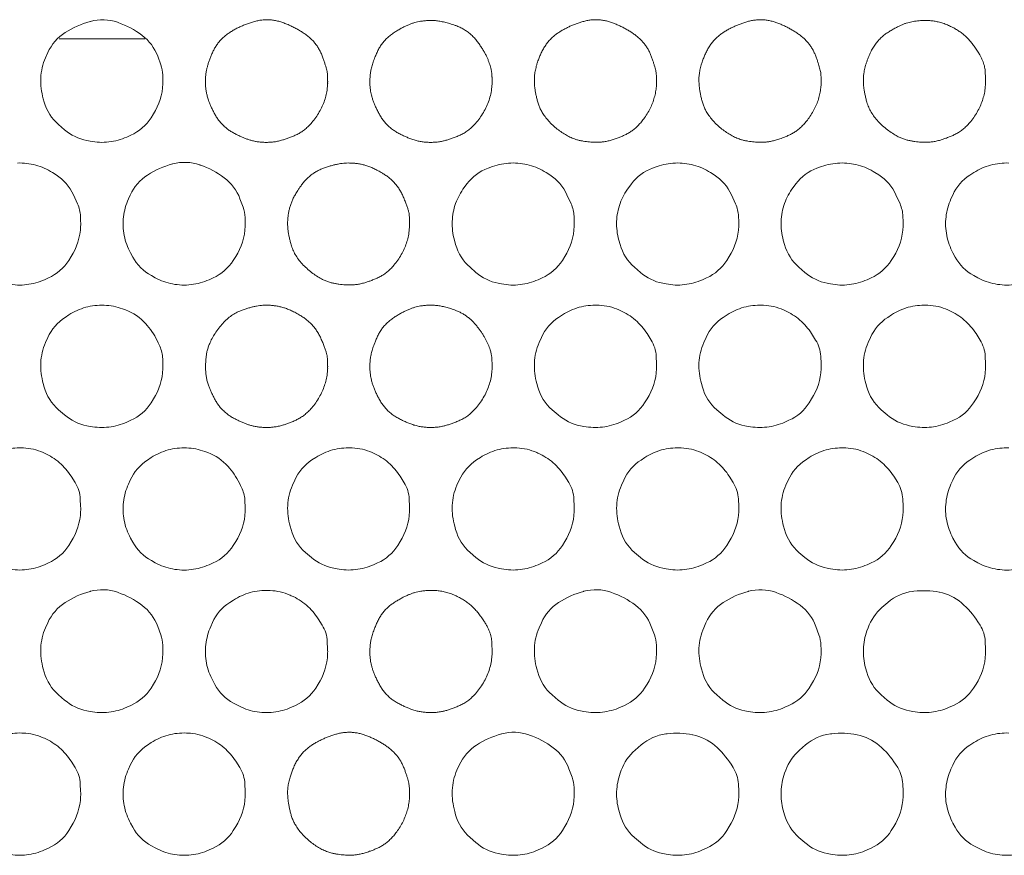
# Model space of a CAD drawing. Units: millimetres. Extents: x -145 to 146, y -102 to 102.
# Drawn here: x -102 to -99, y -63 to -60 of the extents above; entities that cross this region are included whole.
import ezdxf

# ---------------------------------------------------------------- set-up
doc = ezdxf.new("R2010")
doc.units = ezdxf.units.MM
doc.header["$LTSCALE"] = 25.4
doc.layers.add('_U+30EC_U+30A4_U+30E4_U+30FC 1', color=7, linetype='Continuous', lineweight=18)

msp = doc.modelspace()

# ---------------------------------------------------------------- linework, layer by layer
at = {"layer": '_U+30EC_U+30A4_U+30E4_U+30FC 1', "color": 7, "lineweight": 5}
msp.add_line((-101.9255, -60.3918), (-102.1885, -60.3918), dxfattribs=at)
at = {"layer": '_U+30EC_U+30A4_U+30E4_U+30FC 1', "color": 7, "lineweight": 5, "flags": 128}
for points in [[(-101.8693, -60.5227, 0.009519), (-101.8694, -60.5153), (-101.8699, -60.5028, 0.078198), (-101.8761, -60.4712), (-101.8856, -60.4454, 0.146024), (-101.9338, -60.3807, 0.076486), (-102.0073, -60.3416), (-102.0092, -60.341, 0.150907), (-102.0923, -60.338), (-102.0932, -60.3382, 0.07656), (-102.1701, -60.3723, 0.146286), (-102.2232, -60.434), (-102.2303, -60.4498, 0.095588), (-102.2448, -60.5119, 0.078493), (-102.2373, -60.5756), (-102.2344, -60.5858, 0.147708), (-102.1901, -60.6553), (-102.1717, -60.671, 0.129989), (-102.1031, -60.7043), (-102.0928, -60.7063, 0.077183), (-102.0357, -60.7085, 0.076752), (-101.9805, -60.6934), (-101.9679, -60.6877, 0.146658), (-101.906, -60.6342), (-101.8984, -60.6222, 0.131977), (-101.8695, -60.5301), (-101.8695, -60.53, 0.010445), (-101.8693, -60.5227)], [(-101.6164, -60.9603, 0.009563), (-101.6165, -60.9529), (-101.617, -60.9403, 0.078634), (-101.6232, -60.9088), (-101.6327, -60.883, 0.146072), (-101.681, -60.8184, 0.076112), (-101.7545, -60.7796), (-101.7564, -60.7789, 0.150647), (-101.8392, -60.776), (-101.8401, -60.7762, 0.076572), (-101.9168, -60.8101), (-101.9169, -60.8102, 0.145892), (-101.9699, -60.8715), (-101.9753, -60.8837, 0.076881), (-101.9905, -60.9388), (-101.9905, -60.9389, 0.076912), (-101.9883, -60.9959, 0.076663), (-101.9691, -61.0495), (-101.9623, -61.062, 0.145085), (-101.905, -61.1192), (-101.8932, -61.1256, 0.076334), (-101.8397, -61.1448, 0.077046), (-101.7829, -61.1469), (-101.7828, -61.1469, 0.076884), (-101.7277, -61.1317), (-101.7151, -61.126, 0.146642), (-101.6532, -61.0724), (-101.6456, -61.0604, 0.131824), (-101.6165, -60.9677), (-101.6165, -60.9676, 0.010363), (-101.6164, -60.9603)], [(-100.6051, -60.9603, 0.009709), (-100.6053, -60.9529), (-100.6059, -60.9367, 0.096882), (-100.6149, -60.8987), (-100.6276, -60.8706, 0.146065), (-100.6805, -60.8097), (-100.6918, -60.8025, 0.075324), (-100.7436, -60.7797, 0.075815), (-100.7998, -60.7733), (-100.8001, -60.7733, 0.077577), (-100.8563, -60.7843), (-100.8701, -60.7893, 0.145723), (-100.9349, -60.8372), (-100.9431, -60.8481, 0.075373), (-100.9697, -60.8975, 0.076325), (-100.9803, -60.9525), (-100.9803, -60.9531, 0.077865), (-100.9737, -61.01), (-100.9698, -61.0237, 0.147628), (-100.9255, -61.0935), (-100.9072, -61.1094, 0.13046), (-100.8388, -61.1427), (-100.8285, -61.1447, 0.077364), (-100.7714, -61.1469, 0.076896), (-100.7163, -61.1317), (-100.7037, -61.1261, 0.147079), (-100.6418, -61.0724), (-100.6342, -61.0604, 0.131575), (-100.6053, -60.9677), (-100.6053, -60.9676, 0.010264), (-100.6051, -60.9603)], [(-100.0997, -60.9603, 0.009709), (-100.0998, -60.9529), (-100.1004, -60.9367, 0.096881), (-100.1094, -60.8987), (-100.1221, -60.8706, 0.146071), (-100.175, -60.8097), (-100.1864, -60.8025, 0.075291), (-100.2382, -60.7797, 0.0759), (-100.2943, -60.7733), (-100.2947, -60.7733, 0.077657), (-100.3507, -60.7843), (-100.3645, -60.7893, 0.145304), (-100.4293, -60.8372), (-100.4375, -60.8481, 0.075333), (-100.4642, -60.8975, 0.076601), (-100.4749, -60.9525), (-100.4749, -60.9531, 0.078242), (-100.4682, -61.01), (-100.4643, -61.0237, 0.14738), (-100.42, -61.0935), (-100.4016, -61.1094, 0.130243), (-100.3333, -61.1427), (-100.323, -61.1447, 0.077502), (-100.266, -61.1469, 0.07688), (-100.2109, -61.1317), (-100.1983, -61.1261, 0.147079), (-100.1364, -61.0724), (-100.1288, -61.0604, 0.131575), (-100.0998, -60.9677), (-100.0998, -60.9676, 0.010264), (-100.0997, -60.9603)], [(-99.5942, -60.9603, 0.009622), (-99.5944, -60.9529), (-99.595, -60.9367, 0.096616), (-99.6039, -60.8987), (-99.6166, -60.8706, 0.146404), (-99.6694, -60.8097), (-99.6808, -60.8025, 0.075458), (-99.7326, -60.7797, 0.075753), (-99.7889, -60.7733), (-99.7892, -60.7733, 0.077663), (-99.8453, -60.7843), (-99.8591, -60.7893, 0.145304), (-99.9239, -60.8372), (-99.9321, -60.8481, 0.075333), (-99.9587, -60.8975, 0.076601), (-99.9694, -60.9525), (-99.9694, -60.9531, 0.078243), (-99.9627, -61.01), (-99.9589, -61.0237, 0.147371), (-99.9145, -61.0935), (-99.8962, -61.1094, 0.130297), (-99.8278, -61.1427), (-99.8176, -61.1447, 0.077353), (-99.7604, -61.1469, 0.076899), (-99.7053, -61.1317), (-99.6927, -61.1261, 0.147517), (-99.6308, -61.0724), (-99.6233, -61.0604, 0.131325), (-99.5944, -60.9677), (-99.5944, -60.9676, 0.010165), (-99.5942, -60.9603)], [(-101.8693, -61.3978, 0.010019), (-101.8695, -61.3905), (-101.8701, -61.3744, 0.095034), (-101.879, -61.3364), (-101.8838, -61.3255, 0.073955), (-101.9177, -61.2723), (-101.9222, -61.2671, 0.128014), (-101.9841, -61.2246), (-101.9937, -61.2211, 0.077171), (-102.05, -61.2101), (-102.0504, -61.2101, 0.077501), (-102.1067, -61.2166, 0.076013), (-102.1583, -61.2398), (-102.17, -61.2474, 0.145091), (-102.2232, -61.3094), (-102.2302, -61.3251, 0.09569), (-102.2448, -61.3873, 0.077811), (-102.2373, -61.4511), (-102.2345, -61.4614, 0.148324), (-102.1901, -61.5313), (-102.1717, -61.547, 0.130289), (-102.1031, -61.5803), (-102.0928, -61.5823, 0.076827), (-102.0357, -61.5845, 0.076698), (-101.9805, -61.5693), (-101.9679, -61.5637, 0.147491), (-101.906, -61.5101), (-101.8984, -61.4981, 0.131653), (-101.8695, -61.4053), (-101.8695, -61.4052, 0.010145), (-101.8693, -61.3978)], [(-100.3522, -61.3978, 0.011009), (-100.3523, -61.3905), (-100.3534, -61.3671, 0.130973), (-100.3691, -61.317), (-100.3815, -61.2975, 0.0732), (-100.4174, -61.2558, 0.073859), (-100.4639, -61.2263), (-100.4677, -61.2245, 0.095125), (-100.5291, -61.2102), (-100.5337, -61.2101, 0.07761), (-100.5899, -61.2166, 0.076271), (-100.6415, -61.2398), (-100.6532, -61.2474, 0.145199), (-100.7062, -61.3094), (-100.7132, -61.3251, 0.095316), (-100.7277, -61.3873, 0.077401), (-100.7202, -61.4511), (-100.7174, -61.4614, 0.148324), (-100.6731, -61.5313), (-100.6549, -61.547, 0.130685), (-100.5863, -61.5803), (-100.5761, -61.5823, 0.076704), (-100.5188, -61.5845, 0.076514), (-100.4635, -61.5693), (-100.4509, -61.5637, 0.147656), (-100.3889, -61.5101), (-100.3813, -61.4981, 0.131777), (-100.3523, -61.4053), (-100.3523, -61.4052, 0.010138), (-100.3522, -61.3978)], [(-99.8463, -61.3978, 0.01114), (-99.8465, -61.3905), (-99.8476, -61.367, 0.131182), (-99.8633, -61.317), (-99.8757, -61.2975, 0.072991), (-99.9117, -61.2558, 0.073593), (-99.9582, -61.2263), (-99.962, -61.2245, 0.095238), (-100.0233, -61.2102), (-100.0278, -61.2101, 0.077789), (-100.0839, -61.2166, 0.076063), (-100.1355, -61.2398), (-100.1472, -61.2474, 0.144896), (-100.2002, -61.3094), (-100.2073, -61.3251, 0.095625), (-100.2218, -61.3873, 0.077782), (-100.2144, -61.4511), (-100.2115, -61.4614, 0.148084), (-100.1672, -61.5313), (-100.1489, -61.547, 0.130416), (-100.0804, -61.5803), (-100.0702, -61.5822, 0.076988), (-100.013, -61.5845, 0.07648), (-99.9579, -61.5694), (-99.9452, -61.5637, 0.14722), (-99.8832, -61.5101), (-99.8756, -61.4981, 0.132026), (-99.8465, -61.4053), (-99.8465, -61.4052, 0.010236), (-99.8463, -61.3978)], [(-99.3409, -61.3978, 0.01114), (-99.3411, -61.3905), (-99.3421, -61.367, 0.131182), (-99.3579, -61.317), (-99.3703, -61.2975, 0.072992), (-99.4063, -61.2558, 0.073594), (-99.4528, -61.2263), (-99.4566, -61.2245, 0.095235), (-99.5179, -61.2102), (-99.5224, -61.2101, 0.07794), (-99.5784, -61.2166, 0.075861), (-99.6298, -61.2398), (-99.6416, -61.2474, 0.144597), (-99.6947, -61.3093), (-99.7018, -61.3251, 0.095929), (-99.7164, -61.3873, 0.078158), (-99.7089, -61.4511), (-99.706, -61.4614, 0.14784), (-99.6616, -61.5313), (-99.6433, -61.547, 0.130203), (-99.5749, -61.5802), (-99.5647, -61.5822, 0.077123), (-99.5076, -61.5845, 0.076465), (-99.4525, -61.5694), (-99.4398, -61.5637, 0.14722), (-99.3778, -61.5101), (-99.3701, -61.4981, 0.132026), (-99.3411, -61.4053), (-99.3411, -61.4052, 0.010236), (-99.3409, -61.3978)], [(-101.6164, -61.8362, 0.00999), (-101.6165, -61.8289), (-101.6172, -61.8127, 0.095295), (-101.6261, -61.7747), (-101.631, -61.7637, 0.074118), (-101.6649, -61.7105), (-101.6694, -61.7053, 0.127793), (-101.7314, -61.6629), (-101.741, -61.6594, 0.077003), (-101.7971, -61.6485), (-101.7975, -61.6484, 0.077429), (-101.8536, -61.6549, 0.076136), (-101.9051, -61.6781), (-101.9169, -61.6857, 0.144903), (-101.9699, -61.7474), (-101.9754, -61.7597, 0.07659), (-101.9905, -61.8148), (-101.9905, -61.8149, 0.076999), (-101.9883, -61.8718, 0.076888), (-101.9691, -61.9253), (-101.9623, -61.9378, 0.145267), (-101.905, -61.9948), (-101.8932, -62.0012, 0.07612), (-101.8397, -62.0203, 0.076675), (-101.7829, -62.0225), (-101.7828, -62.0224, 0.076585), (-101.7277, -62.0073), (-101.7151, -62.0017, 0.146842), (-101.6532, -61.9482), (-101.6456, -61.9362, 0.132106), (-101.6165, -61.8436), (-101.6165, -61.8435, 0.010334), (-101.6164, -61.8362)], [(-101.1114, -61.8362, 0.010609), (-101.1115, -61.8289), (-101.1125, -61.8054, 0.13045), (-101.1281, -61.7553), (-101.1404, -61.7357, 0.073666), (-101.1761, -61.694, 0.074376), (-101.2224, -61.6646), (-101.2263, -61.6629, 0.095122), (-101.2874, -61.6486), (-101.292, -61.6484, 0.077426), (-101.3481, -61.6549, 0.076034), (-101.3997, -61.6781), (-101.4114, -61.6856, 0.145344), (-101.4644, -61.7476), (-101.4715, -61.7633, 0.095491), (-101.486, -61.8255, 0.078037), (-101.4785, -61.8894), (-101.4757, -61.8996, 0.148002), (-101.4314, -61.9693), (-101.4131, -61.985, 0.13029), (-101.3446, -62.0182), (-101.3344, -62.0202, 0.076827), (-101.2772, -62.0224, 0.076817), (-101.222, -62.0073), (-101.2095, -62.0017, 0.147982), (-101.1478, -61.9481), (-101.1403, -61.9362, 0.131232), (-101.1115, -61.8436), (-101.1115, -61.8435, 0.010046), (-101.1114, -61.8362)], [(-100.6051, -61.8362, 0.010856), (-100.6053, -61.8289), (-100.6063, -61.8054, 0.130991), (-100.622, -61.7552), (-100.6344, -61.7357, 0.073365), (-100.6703, -61.694, 0.0739), (-100.7167, -61.6646), (-100.7205, -61.6629, 0.095085), (-100.7817, -61.6486), (-100.7862, -61.6484, 0.077461), (-100.8423, -61.6549, 0.076034), (-100.8938, -61.6781), (-100.9055, -61.6856, 0.145346), (-100.9586, -61.7476), (-100.9656, -61.7633, 0.095485), (-100.9802, -61.8255, 0.07803), (-100.9727, -61.8894), (-100.9698, -61.8996, 0.14801), (-100.9255, -61.9693), (-100.9072, -61.985, 0.130246), (-100.8388, -62.0182), (-100.8285, -62.0202, 0.076974), (-100.7714, -62.0224, 0.076597), (-100.7163, -62.0073), (-100.7037, -62.0017, 0.14728), (-100.6418, -61.9482), (-100.6342, -61.9362, 0.131856), (-100.6053, -61.8436), (-100.6053, -61.8435, 0.010235), (-100.6051, -61.8362)], [(-100.0997, -61.8362, 0.010856), (-100.0998, -61.8289), (-100.1008, -61.8054, 0.130991), (-100.1166, -61.7552), (-100.1289, -61.7357, 0.073365), (-100.1648, -61.694, 0.0739), (-100.2112, -61.6646), (-100.215, -61.6629, 0.095082), (-100.2762, -61.6486), (-100.2807, -61.6484, 0.077614), (-100.3367, -61.6549, 0.07583), (-100.3882, -61.6781), (-100.4, -61.6857, 0.145043), (-100.4531, -61.7475), (-100.4602, -61.7633, 0.095794), (-100.4747, -61.8255, 0.078412), (-100.4672, -61.8894), (-100.4643, -61.8996, 0.147761), (-100.42, -61.9693), (-100.4016, -61.985, 0.13003), (-100.3332, -62.0182), (-100.323, -62.0202, 0.077111), (-100.266, -62.0224, 0.076581), (-100.2109, -62.0073), (-100.1983, -62.0017, 0.14728), (-100.1364, -61.9482), (-100.1288, -61.9362, 0.131856), (-100.0998, -61.8436), (-100.0998, -61.8435, 0.010235), (-100.0997, -61.8362)], [(-99.5942, -61.8362, 0.010726), (-99.5944, -61.8289), (-99.5954, -61.8054, 0.130781), (-99.6111, -61.7552), (-99.6234, -61.7357, 0.073574), (-99.6592, -61.694, 0.074167), (-99.7056, -61.6646), (-99.7095, -61.6629, 0.094966), (-99.7707, -61.6486), (-99.7753, -61.6484, 0.077589), (-99.8313, -61.6549, 0.075834), (-99.8828, -61.6781), (-99.8945, -61.6857, 0.145043), (-99.9476, -61.7475), (-99.9547, -61.7633, 0.095794), (-99.9693, -61.8255, 0.078412), (-99.9618, -61.8894), (-99.9589, -61.8996, 0.147752), (-99.9145, -61.9693), (-99.8962, -61.985, 0.130084), (-99.8278, -62.0182), (-99.8176, -62.0202, 0.076963), (-99.7604, -62.0224, 0.076599), (-99.7053, -62.0073), (-99.6927, -62.0017, 0.147718), (-99.6308, -61.9481), (-99.6233, -61.9362, 0.131606), (-99.5944, -61.8436), (-99.5944, -61.8435, 0.010136), (-99.5942, -61.8362)], [(-101.8693, -62.2742, 0.009542), (-101.8694, -62.2668), (-101.8699, -62.2542, 0.078038), (-101.8761, -62.2226), (-101.8856, -62.1968, 0.145719), (-101.9338, -62.1319, 0.076583), (-102.0073, -62.0927), (-102.0092, -62.092, 0.151543), (-102.0923, -62.0891), (-102.0932, -62.0893, 0.076733), (-102.1701, -62.1235, 0.145977), (-102.2232, -62.1854), (-102.2302, -62.2011, 0.095449), (-102.2448, -62.2634, 0.078041), (-102.2373, -62.3274), (-102.2344, -62.3376, 0.148252), (-102.1901, -62.4072), (-102.1717, -62.423, 0.130116), (-102.1031, -62.4562), (-102.0928, -62.4582, 0.076816), (-102.0357, -62.4604, 0.076616), (-101.9805, -62.4453), (-101.9679, -62.4397, 0.14728), (-101.906, -62.3861), (-101.8984, -62.3742, 0.131856), (-101.8695, -62.2816), (-101.8695, -62.2815, 0.010235), (-101.8693, -62.2742)], [(-101.3631, -62.2742, 0.010814), (-101.3632, -62.2668), (-101.3642, -62.2433, 0.131458), (-101.38, -62.193), (-101.3924, -62.1735, 0.073539), (-101.4284, -62.1319, 0.073779), (-101.4749, -62.1025), (-101.4788, -62.1008, 0.094652), (-101.54, -62.0866), (-101.5446, -62.0864, 0.076845), (-101.6009, -62.0929, 0.076504), (-101.6526, -62.116), (-101.6643, -62.1236, 0.145911), (-101.7171, -62.1852), (-101.7226, -62.1975, 0.07611), (-101.7376, -62.2527), (-101.7376, -62.2529, 0.076244), (-101.7355, -62.3097, 0.076667), (-101.7163, -62.3633), (-101.7096, -62.3757, 0.146037), (-101.6524, -62.4328), (-101.6407, -62.4391, 0.076279), (-101.587, -62.4583, 0.076296), (-101.53, -62.4604), (-101.5298, -62.4604, 0.076436), (-101.4745, -62.4453), (-101.462, -62.4397, 0.147007), (-101.3999, -62.3862), (-101.3923, -62.3742, 0.132229), (-101.3632, -62.2816), (-101.3632, -62.2815, 0.010327), (-101.3631, -62.2742)], [(-100.3522, -62.2742, 0.009536), (-100.3523, -62.2668), (-100.3528, -62.2542, 0.078101), (-100.359, -62.2226), (-100.3685, -62.1968, 0.1459), (-100.4167, -62.1319, 0.076475), (-100.4904, -62.0927), (-100.4924, -62.092, 0.151406), (-100.5755, -62.0891), (-100.5764, -62.0893, 0.077052), (-100.6532, -62.1235, 0.146084), (-100.7062, -62.1854), (-100.7132, -62.2011, 0.095075), (-100.7277, -62.2634, 0.07763), (-100.7202, -62.3274), (-100.7174, -62.3375, 0.148253), (-100.6731, -62.4072), (-100.6549, -62.423, 0.130512), (-100.5863, -62.4562), (-100.5761, -62.4582, 0.076693), (-100.5188, -62.4604, 0.076432), (-100.4635, -62.4453), (-100.4509, -62.4397, 0.147445), (-100.3889, -62.3861), (-100.3813, -62.3742, 0.13198), (-100.3523, -62.2816), (-100.3523, -62.2815, 0.010228), (-100.3522, -62.2742)], [(-99.8463, -62.2742, 0.009604), (-99.8465, -62.2668), (-99.847, -62.2542, 0.078378), (-99.8532, -62.2226), (-99.8627, -62.1968, 0.145649), (-99.911, -62.1319, 0.076219), (-99.9847, -62.0927), (-99.9866, -62.092, 0.151712), (-100.0695, -62.0891), (-100.0704, -62.0893, 0.076856), (-100.1472, -62.1235, 0.145781), (-100.2003, -62.1854), (-100.2073, -62.2011, 0.095384), (-100.2218, -62.2634, 0.078012), (-100.2143, -62.3274), (-100.2115, -62.3375, 0.148012), (-100.1672, -62.4072), (-100.1489, -62.423, 0.130243), (-100.0804, -62.4562), (-100.0702, -62.4582, 0.076976), (-100.013, -62.4604, 0.076398), (-99.9579, -62.4453), (-99.9452, -62.4397, 0.147008), (-99.8832, -62.3862), (-99.8756, -62.3742, 0.132229), (-99.8465, -62.2816), (-99.8465, -62.2815, 0.010327), (-99.8463, -62.2742)], [(-99.3409, -62.2742, 0.010814), (-99.3411, -62.2668), (-99.3421, -62.2433, 0.131458), (-99.3579, -62.193), (-99.3643, -62.1829, 0.074302), (-99.4148, -62.1247, 0.129418), (-99.4827, -62.0918), (-99.4831, -62.0917, 0.078672), (-99.561, -62.0889), (-99.565, -62.0894, 0.149413), (-99.6411, -62.1231), (-99.6595, -62.1391, 0.128458), (-99.7022, -62.2013), (-99.7056, -62.2107, 0.076827), (-99.7165, -62.267, 0.078345), (-99.7098, -62.3239), (-99.706, -62.3375, 0.147768), (-99.6616, -62.4072), (-99.6433, -62.423, 0.13003), (-99.5749, -62.4562), (-99.5647, -62.4582, 0.077111), (-99.5076, -62.4604, 0.076382), (-99.4525, -62.4453), (-99.4398, -62.4397, 0.147008), (-99.3778, -62.3862), (-99.3701, -62.3742, 0.132229), (-99.3411, -62.2816), (-99.3411, -62.2815, 0.010327), (-99.3409, -62.2742)], [(-101.6164, -62.7117, 0.010781), (-101.6165, -62.7044), (-101.6176, -62.6808, 0.131631), (-101.6333, -62.6307), (-101.6458, -62.6112, 0.073601), (-101.6817, -62.5697, 0.073709), (-101.7281, -62.5404), (-101.7319, -62.5387, 0.094551), (-101.793, -62.5245), (-101.7975, -62.5244, 0.07682), (-101.8536, -62.5308, 0.075951), (-101.9051, -62.5538), (-101.9169, -62.5614, 0.145592), (-101.9699, -62.6229), (-101.9753, -62.6351, 0.07678), (-101.9905, -62.6903), (-101.9905, -62.6904, 0.076689), (-101.9883, -62.7475, 0.076553), (-101.9691, -62.8012), (-101.9623, -62.8137, 0.145263), (-101.905, -62.871), (-101.8932, -62.8774, 0.076423), (-101.8397, -62.8966, 0.077052), (-101.7829, -62.8988), (-101.7828, -62.8988, 0.076962), (-101.7277, -62.8836), (-101.7151, -62.8779, 0.146856), (-101.6532, -62.8242), (-101.6456, -62.8121, 0.131626), (-101.6165, -62.7192), (-101.6165, -62.7191, 0.010272), (-101.6164, -62.7117)], [(-100.6051, -62.7117, 0.009519), (-100.6052, -62.7044), (-100.6057, -62.6918, 0.078198), (-100.6119, -62.6602), (-100.6214, -62.6344, 0.146023), (-100.6696, -62.5697, 0.0764), (-100.7431, -62.5306), (-100.745, -62.53, 0.151151), (-100.8279, -62.527), (-100.8288, -62.5273, 0.076672), (-100.9056, -62.5613, 0.146078), (-100.9586, -62.623), (-100.9656, -62.6387, 0.095593), (-100.9802, -62.7011, 0.077626), (-100.9727, -62.7651), (-100.9699, -62.7753, 0.147713), (-100.9255, -62.8453), (-100.9072, -62.8612, 0.130628), (-100.8388, -62.8945), (-100.8285, -62.8965, 0.07737), (-100.7714, -62.8988, 0.076974), (-100.7163, -62.8836), (-100.7037, -62.8779, 0.147293), (-100.6418, -62.8242), (-100.6342, -62.8121, 0.131377), (-100.6053, -62.7192), (-100.6053, -62.7191, 0.010174), (-100.6051, -62.7117)], [(-100.0997, -62.7117, 0.010651), (-100.0998, -62.7044), (-100.1008, -62.6809, 0.131421), (-100.1166, -62.6307), (-100.123, -62.6206, 0.074626), (-100.1733, -62.5625, 0.129519), (-100.2411, -62.5298), (-100.2416, -62.5297, 0.078233), (-100.3193, -62.5269), (-100.3234, -62.5274, 0.149191), (-100.3994, -62.561), (-100.4179, -62.5769, 0.128778), (-100.4605, -62.639), (-100.4639, -62.6482, 0.07699), (-100.4749, -62.7046, 0.077965), (-100.4682, -62.7616), (-100.4644, -62.7753, 0.147465), (-100.42, -62.8453), (-100.4016, -62.8612, 0.130411), (-100.3333, -62.8945), (-100.323, -62.8965, 0.077507), (-100.266, -62.8988, 0.076958), (-100.2109, -62.8836), (-100.1982, -62.8779, 0.147293), (-100.1364, -62.8242), (-100.1288, -62.8121, 0.131376), (-100.0998, -62.7192), (-100.0998, -62.7191, 0.010174), (-100.0997, -62.7117)], [(-99.5942, -62.7117, 0.010522), (-99.5944, -62.7044), (-99.5954, -62.6809, 0.13121), (-99.6111, -62.6307), (-99.6174, -62.6206, 0.074897), (-99.6678, -62.5625, 0.12971), (-99.7355, -62.5298), (-99.736, -62.5297, 0.0781), (-99.8139, -62.5269), (-99.8179, -62.5273, 0.149204), (-99.894, -62.561), (-99.9124, -62.5769, 0.128777), (-99.9551, -62.639), (-99.9585, -62.6482, 0.07699), (-99.9694, -62.7046, 0.077965), (-99.9628, -62.7616), (-99.9589, -62.7753, 0.147456), (-99.9145, -62.8453), (-99.8962, -62.8612, 0.130465), (-99.8278, -62.8945), (-99.8176, -62.8965, 0.077359), (-99.7604, -62.8988, 0.076977), (-99.7053, -62.8836), (-99.6927, -62.8779, 0.14773), (-99.6308, -62.8241), (-99.6233, -62.8121, 0.131127), (-99.5944, -62.7192), (-99.5944, -62.7191, 0.010075), (-99.5942, -62.7117)]]:
    msp.add_lwpolyline(points, format="xyb", close=True, dxfattribs=at)
for points in [[(-102.3453, -61.1447, 0.077524), (-102.2883, -61.1469, 0.077076), (-102.2334, -61.1317), (-102.2208, -61.126, 0.146472), (-102.1591, -61.0724), (-102.1514, -61.0604, 0.131698), (-102.1224, -60.9677), (-102.1224, -60.9676, 0.01037), (-102.1222, -60.9603), (-102.1222, -60.9603, 0.009809), (-102.1224, -60.9529), (-102.123, -60.9367, 0.097051), (-102.132, -60.8987), (-102.1448, -60.8706, 0.145555), (-102.1976, -60.8098), (-102.2091, -60.8025, 0.075246), (-102.2606, -60.7797, 0.076085), (-102.3166, -60.7733)], [(-99.2691, -60.7733, 0.076218), (-99.3253, -60.7797, 0.075731), (-99.377, -60.8026), (-99.3888, -60.8102, 0.14608), (-99.4418, -60.8715), (-99.4473, -60.8837, 0.076953), (-99.4625, -60.9388), (-99.4625, -60.9389, 0.076932), (-99.4603, -60.9959, 0.07677), (-99.4411, -61.0495), (-99.4343, -61.062, 0.145245), (-99.3769, -61.1192), (-99.3651, -61.1256, 0.07617), (-99.3114, -61.1448, 0.076912), (-99.2545, -61.1469)], [(-102.3453, -62.0202, 0.077133), (-102.2883, -62.0224, 0.076776), (-102.2334, -62.0073), (-102.2208, -62.0017, 0.146673), (-102.1591, -61.9482), (-102.1514, -61.9362, 0.13198), (-102.1224, -61.8436), (-102.1224, -61.8435, 0.010341), (-102.1222, -61.8362), (-102.1222, -61.8362, 0.010998), (-102.1224, -61.8289), (-102.1234, -61.8054, 0.131077), (-102.1392, -61.7552), (-102.1516, -61.7357, 0.073043), (-102.1874, -61.6941, 0.073575), (-102.2338, -61.6645), (-102.2375, -61.6629, 0.095474), (-102.2985, -61.6486), (-102.303, -61.6484, 0.07735), (-102.3591, -61.6549, 0.076226)], [(-99.2691, -61.6484, 0.07725), (-99.3253, -61.6549, 0.076082), (-99.377, -61.6781), (-99.3889, -61.6857, 0.145091), (-99.4418, -61.7474), (-99.4474, -61.7597, 0.076661), (-99.4625, -61.8148), (-99.4625, -61.8149, 0.077019), (-99.4604, -61.8718, 0.076996), (-99.4411, -61.9253), (-99.4343, -61.9378, 0.145427), (-99.3769, -61.9948), (-99.3651, -62.0012, 0.075956), (-99.3114, -62.0203, 0.076541), (-99.2545, -62.0225)], [(-102.3453, -62.8966, 0.07753), (-102.2883, -62.8988, 0.077154), (-102.2334, -62.8835), (-102.2208, -62.8779, 0.146685), (-102.159, -62.8242), (-102.1514, -62.8121, 0.131501), (-102.1224, -62.7192), (-102.1224, -62.7191, 0.010279), (-102.1222, -62.7117), (-102.1222, -62.7117, 0.010793), (-102.1224, -62.7044), (-102.1234, -62.6808, 0.131508), (-102.1392, -62.6307), (-102.1516, -62.6112, 0.073488), (-102.1875, -62.5697, 0.073653), (-102.2338, -62.5404), (-102.2376, -62.5387, 0.09482), (-102.2985, -62.5245), (-102.303, -62.5244, 0.07669), (-102.3591, -62.5308, 0.076035)], [(-99.2691, -62.5244, 0.076592), (-99.3253, -62.5308, 0.075889), (-99.377, -62.5538), (-99.3888, -62.5614, 0.145783), (-99.4419, -62.6229), (-99.4473, -62.6351, 0.076855), (-99.4625, -62.6903), (-99.4625, -62.6904, 0.076711), (-99.4604, -62.7475, 0.07666), (-99.4411, -62.8012), (-99.4343, -62.8137, 0.145423), (-99.3769, -62.871), (-99.3651, -62.8774, 0.076258), (-99.3114, -62.8966, 0.076917), (-99.2545, -62.8988)]]:
    msp.add_lwpolyline(points, format="xyb", dxfattribs=at)
at = {"layer": '_U+30EC_U+30A4_U+30E4_U+30FC 1', "color": 7, "lineweight": 5}
for points, knots in [([(-101.3631, -60.5227), (-101.3631, -60.519), (-101.3643, -60.4865), (-101.3939, -60.4058), (-101.4616, -60.3555), (-101.5445, -60.3267), (-101.6285, -60.3493), (-101.6999, -60.3952), (-101.7343, -60.4725), (-101.7409, -60.5299), (-101.73, -60.5862), (-101.6895, -60.6608), (-101.6153, -60.7009), (-101.5586, -60.7119), (-101.501, -60.7052), (-101.423, -60.6703), (-101.3653, -60.5801), (-101.3632, -60.5301), (-101.3631, -60.5263), (-101.3631, -60.5227)], [0, 0, 0, 1, 2, 3, 4, 5, 6, 7, 8, 9, 10, 11, 12, 13, 14, 15, 16, 16, 17, 17, 17]), ([(-100.8576, -60.5227), (-100.8576, -60.519), (-100.8589, -60.4865), (-100.8782, -60.4331), (-100.9296, -60.3653), (-101.0098, -60.3365), (-101.0677, -60.3342), (-101.1229, -60.3493), (-101.1943, -60.3952), (-101.2288, -60.4725), (-101.2355, -60.5299), (-101.2245, -60.5862), (-101.1839, -60.6608), (-101.1097, -60.7009), (-101.0532, -60.7119), (-100.9957, -60.7052), (-100.9177, -60.6702), (-100.8599, -60.5801), (-100.8578, -60.5301), (-100.8576, -60.5263), (-100.8576, -60.5227)], [0, 0, 0, 1, 2, 3, 4, 5, 6, 7, 8, 9, 10, 11, 12, 13, 14, 15, 16, 17, 17, 18, 18, 18]), ([(-100.3522, -60.5227), (-100.3522, -60.519), (-100.3534, -60.4865), (-100.3829, -60.4058), (-100.4506, -60.3555), (-100.5335, -60.3266), (-100.6175, -60.3493), (-100.6889, -60.3952), (-100.7264, -60.4795), (-100.7289, -60.5444), (-100.7058, -60.6272), (-100.625, -60.6968), (-100.5477, -60.7119), (-100.49, -60.7052), (-100.4119, -60.6703), (-100.3544, -60.58), (-100.3523, -60.5301), (-100.3522, -60.5263), (-100.3522, -60.5227)], [0, 0, 0, 1, 2, 3, 4, 5, 6, 7, 8, 9, 10, 11, 12, 13, 14, 15, 15, 16, 16, 16]), ([(-99.8463, -60.5227), (-99.8463, -60.519), (-99.8476, -60.4865), (-99.8772, -60.4058), (-99.9449, -60.3555), (-100.0276, -60.3267), (-100.1114, -60.3493), (-100.1829, -60.3952), (-100.2206, -60.4795), (-100.2231, -60.5444), (-100.1998, -60.6272), (-100.119, -60.6967), (-100.0418, -60.7119), (-99.9843, -60.7052), (-99.9062, -60.6703), (-99.8486, -60.5801), (-99.8465, -60.5301), (-99.8463, -60.5263), (-99.8463, -60.5227)], [0, 0, 0, 1, 2, 3, 4, 5, 6, 7, 8, 9, 10, 11, 12, 13, 14, 15, 15, 16, 16, 16]), ([(-99.3409, -60.5227), (-99.3409, -60.519), (-99.3433, -60.4646), (-99.3852, -60.3987), (-99.4274, -60.3625), (-99.4859, -60.3368), (-99.5509, -60.3342), (-99.6059, -60.3494), (-99.6774, -60.3952), (-99.7151, -60.4795), (-99.7177, -60.5444), (-99.6942, -60.6272), (-99.6135, -60.6967), (-99.5363, -60.7119), (-99.4789, -60.7052), (-99.4008, -60.6703), (-99.3432, -60.5801), (-99.3411, -60.5301), (-99.3409, -60.5263), (-99.3409, -60.5227)], [0, 0, 0, 1, 2, 3, 4, 5, 6, 7, 8, 9, 10, 11, 12, 13, 14, 15, 16, 16, 17, 17, 17]), ([(-101.1114, -60.9603), (-101.1114, -60.9566), (-101.1129, -60.9169), (-101.1508, -60.8323), (-101.2217, -60.7872), (-101.277, -60.7722), (-101.3349, -60.7744), (-101.4155, -60.8036), (-101.466, -60.8708), (-101.485, -60.9241), (-101.4873, -60.9821), (-101.4641, -61.0653), (-101.3833, -61.1351), (-101.306, -61.1502), (-101.2484, -61.1436), (-101.1705, -61.1085), (-101.1135, -61.0179), (-101.1115, -60.9677), (-101.1114, -60.9639), (-101.1114, -60.9603)], [0, 0, 0, 1, 2, 3, 4, 5, 6, 7, 8, 9, 10, 11, 12, 13, 14, 15, 16, 16, 17, 17, 17]), ([(-101.3631, -61.3978), (-101.3631, -61.3942), (-101.3647, -61.3545), (-101.4031, -61.2698), (-101.4742, -61.2242), (-101.5296, -61.209), (-101.5877, -61.2112), (-101.6684, -61.2407), (-101.7317, -61.3267), (-101.7409, -61.4053), (-101.73, -61.4619), (-101.6896, -61.5368), (-101.6153, -61.5769), (-101.5586, -61.5878), (-101.501, -61.5812), (-101.4229, -61.5463), (-101.3653, -61.4556), (-101.3632, -61.4053), (-101.3631, -61.4015), (-101.3631, -61.3978)], [0, 0, 0, 1, 2, 3, 4, 5, 6, 7, 8, 9, 10, 11, 12, 13, 14, 15, 16, 16, 17, 17, 17]), ([(-100.8576, -61.3978), (-100.8576, -61.3942), (-100.8592, -61.3545), (-100.8853, -61.2964), (-100.9364, -61.2378), (-101.0098, -61.2112), (-101.0678, -61.2089), (-101.1229, -61.2242), (-101.1943, -61.2705), (-101.2288, -61.3479), (-101.2355, -61.4053), (-101.2245, -61.4619), (-101.184, -61.5368), (-101.1097, -61.5769), (-101.0532, -61.5878), (-100.9957, -61.5811), (-100.9176, -61.5462), (-100.8599, -61.4556), (-100.8578, -61.4053), (-100.8576, -61.4015), (-100.8576, -61.3978)], [0, 0, 0, 1, 2, 3, 4, 5, 6, 7, 8, 9, 10, 11, 12, 13, 14, 15, 16, 17, 17, 18, 18, 18]), ([(-100.8576, -62.2742), (-100.8576, -62.2705), (-100.86, -62.216), (-100.9021, -62.15), (-100.9442, -62.1137), (-101.0027, -62.0878), (-101.0677, -62.0853), (-101.1229, -62.1005), (-101.1943, -62.1465), (-101.2288, -62.2239), (-101.2355, -62.2815), (-101.2245, -62.338), (-101.1839, -62.4128), (-101.1097, -62.4528), (-101.0532, -62.4637), (-100.9957, -62.4571), (-100.9176, -62.4222), (-100.8599, -62.3318), (-100.8578, -62.2816), (-100.8576, -62.2778), (-100.8576, -62.2742)], [0, 0, 0, 1, 2, 3, 4, 5, 6, 7, 8, 9, 10, 11, 12, 13, 14, 15, 16, 17, 17, 18, 18, 18]), ([(-101.1114, -62.7117), (-101.1114, -62.708), (-101.1126, -62.6755), (-101.1418, -62.5949), (-101.2091, -62.5445), (-101.2918, -62.5157), (-101.3756, -62.5384), (-101.4471, -62.5842), (-101.4848, -62.6685), (-101.4873, -62.7336), (-101.4641, -62.817), (-101.3833, -62.887), (-101.306, -62.9021), (-101.2484, -62.8954), (-101.1705, -62.8603), (-101.1135, -62.7695), (-101.1115, -62.7192), (-101.1114, -62.7154), (-101.1114, -62.7117)], [0, 0, 0, 1, 2, 3, 4, 5, 6, 7, 8, 9, 10, 11, 12, 13, 14, 15, 15, 16, 16, 16])]:
    msp.add_open_spline(points, degree=2, knots=knots, dxfattribs=at)

doc.saveas('drawing.dxf')
